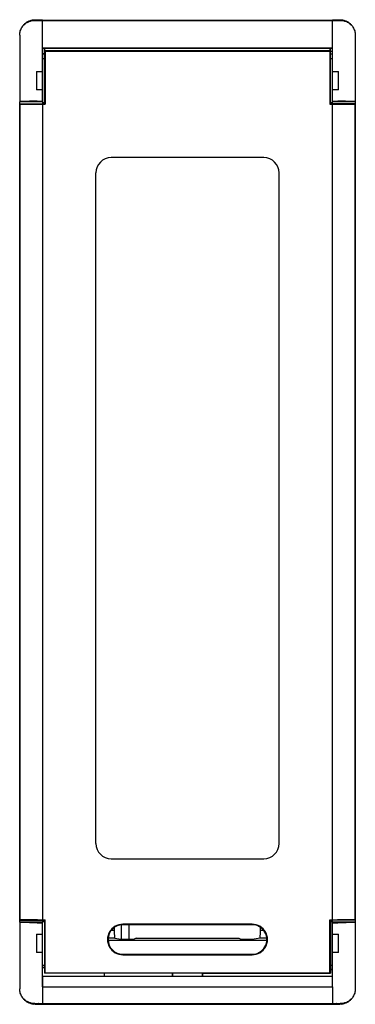
# Model space of a CAD drawing. Extents: x 0 to 22, y -32.3 to 32.3.
import ezdxf

# ---------------------------------------------------------------- set-up
doc = ezdxf.new("R2010")
doc.units = 0

msp = doc.modelspace()

# ---------------------------------------------------------------- linework, layer by layer
for p, q in [((0.963, 32.299), (1.009, 32.301)), ((21.009, 32.301), (21.054, 32.299)), ((0.061, 31.634), (0.088, 31.697)), ((0.088, 31.697), (0.119, 31.756)), ((0.115, 31.751), (0.137, 31.792)), ((0.119, 31.756), (0.154, 31.813)), ((0.137, 31.792), (0.161, 31.832)), ((0.154, 31.813), (0.192, 31.866)), ((0.161, 31.832), (0.187, 31.872)), ((0.187, 31.872), (0.214, 31.909)), ((0.192, 31.866), (0.234, 31.917)), ((0.214, 31.909), (0.243, 31.945)), ((0.234, 31.917), (0.278, 31.964)), ((0.243, 31.945), (0.274, 31.981)), ((0.274, 31.981), (0.307, 32.014)), ((0.278, 31.964), (0.325, 32.008)), ((0.307, 32.014), (0.34, 32.046)), ((0.325, 32.008), (0.373, 32.048)), ((0.34, 32.046), (0.376, 32.076)), ((0.373, 32.048), (0.424, 32.084)), ((0.376, 32.076), (0.412, 32.105)), ((0.412, 32.105), (0.45, 32.131)), ((0.424, 32.084), (0.477, 32.117)), ((0.45, 32.131), (0.489, 32.156)), ((0.477, 32.117), (0.531, 32.146)), ((0.489, 32.156), (0.528, 32.178)), ((0.528, 32.178), (0.568, 32.2)), ((0.531, 32.146), (0.586, 32.172)), ((0.568, 32.2), (0.61, 32.218)), ((0.586, 32.172), (0.641, 32.193)), ((0.61, 32.218), (0.653, 32.236)), ((0.641, 32.193), (0.697, 32.212)), ((0.653, 32.236), (0.697, 32.251)), ((0.697, 32.251), (0.741, 32.265)), ((0.697, 32.212), (0.754, 32.226)), ((0.741, 32.265), (0.785, 32.276)), ((0.754, 32.226), (0.811, 32.237)), ((0.785, 32.276), (0.829, 32.285)), ((0.811, 32.237), (0.869, 32.245)), ((0.829, 32.285), (0.873, 32.292)), ((0.869, 32.245), (0.926, 32.25)), ((0.873, 32.292), (0.918, 32.296)), ((0.918, 32.296), (0.963, 32.299)), ((0.926, 32.25), (0.983, 32.251)), ((0.983, 32.251), (1.257, 32.251)), ((1.009, 32.285), (1.5, 32.285)), ((1.278, 32.25), (1.257, 32.251)), ((1.278, 32.25), (20.739, 32.25)), ((1.494, 32.273), (20.524, 32.273)), ((1.496, 30.45), (1.496, 32.25)), ((20.518, 32.285), (21.009, 32.285)), ((20.522, 30.45), (20.522, 32.25)), ((20.761, 32.251), (20.739, 32.25)), ((20.761, 32.251), (21.034, 32.251)), ((21.034, 32.251), (21.092, 32.25)), ((21.054, 32.299), (21.1, 32.296)), ((21.092, 32.25), (21.149, 32.245)), ((21.1, 32.296), (21.144, 32.292)), ((21.144, 32.292), (21.189, 32.285)), ((21.149, 32.245), (21.207, 32.237)), ((21.189, 32.285), (21.234, 32.276)), ((21.207, 32.237), (21.264, 32.226)), ((21.234, 32.276), (21.278, 32.265)), ((21.264, 32.226), (21.321, 32.211)), ((21.278, 32.265), (21.322, 32.251)), ((21.321, 32.211), (21.377, 32.193)), ((21.322, 32.251), (21.364, 32.236)), ((21.364, 32.236), (21.407, 32.218)), ((21.377, 32.193), (21.433, 32.171)), ((21.407, 32.218), (21.449, 32.2)), ((21.433, 32.171), (21.488, 32.146)), ((21.449, 32.2), (21.49, 32.178)), ((21.488, 32.146), (21.542, 32.117)), ((21.49, 32.178), (21.53, 32.156)), ((21.53, 32.156), (21.568, 32.131)), ((21.542, 32.117), (21.595, 32.084)), ((21.568, 32.131), (21.606, 32.105)), ((21.595, 32.084), (21.646, 32.047)), ((21.606, 32.105), (21.642, 32.076)), ((21.642, 32.076), (21.677, 32.046)), ((21.646, 32.047), (21.694, 32.007)), ((21.677, 32.046), (21.712, 32.014)), ((21.694, 32.007), (21.741, 31.963)), ((21.712, 32.014), (21.744, 31.981)), ((21.741, 31.963), (21.785, 31.916)), ((21.744, 31.981), (21.775, 31.945)), ((21.775, 31.945), (21.804, 31.909)), ((21.785, 31.916), (21.827, 31.865)), ((21.804, 31.909), (21.832, 31.872)), ((21.827, 31.865), (21.865, 31.811)), ((21.832, 31.872), (21.856, 31.832)), ((21.856, 31.832), (21.88, 31.792)), ((21.865, 31.811), (21.9, 31.753)), ((21.88, 31.792), (21.902, 31.751)), ((21.9, 31.753), (21.931, 31.694)), ((21.931, 31.694), (21.957, 31.632)), ((-0.004, 31.286), (-0.001, 31.359)), ((-0.004, 31.286), (-0.004, 26.923)), ((-0.001, 31.359), (0.007, 31.431)), ((0.007, 31.431), (0.02, 31.501)), ((0.02, 31.501), (0.038, 31.569)), ((0.038, 31.569), (0.061, 31.634)), ((21.957, 31.632), (21.98, 31.567)), ((21.98, 31.567), (21.998, 31.5)), ((21.998, 31.5), (22.011, 31.431)), ((22.011, 31.431), (22.019, 31.359)), ((22.019, 31.359), (22.022, 31.286)), ((22.022, 31.286), (22.022, 26.923)), ((1.483, 26.95), (1.483, 30.45)), ((1.489, 30.436), (20.528, 30.436)), ((1.496, 30.45), (20.522, 30.45)), ((1.5, 26.915), (1.5, 30.436)), ((1.632, 26.776), (1.632, 30.436)), ((1.638, 30.424), (1.638, 30.436)), ((20.378, 30.377), (20.379, 30.388)), ((20.378, 30.366), (20.378, 30.377)), ((20.378, 30.355), (20.378, 30.366)), ((20.379, 30.388), (20.379, 30.436)), ((20.385, 26.776), (20.385, 30.436)), ((20.518, 26.915), (20.518, 30.436)), ((20.535, 26.95), (20.535, 30.45)), ((1.632, 30.063), (1.5, 30.063)), ((1.632, 30.045), (1.5, 30.045)), ((1.5, 29.758), (1.632, 29.758)), ((20.373, 30.25), (1.645, 30.25)), ((1.658, 30.236), (20.358, 30.236)), ((1.658, 30.236), (1.658, 26.75)), ((20.358, 30.236), (20.358, 26.75)), ((20.373, 30.25), (20.374, 30.251)), ((20.374, 30.258), (20.375, 30.262)), ((20.374, 30.256), (20.374, 30.258)), ((20.374, 30.251), (20.374, 30.256)), ((20.375, 30.273), (20.376, 30.279)), ((20.375, 30.262), (20.375, 30.273)), ((20.376, 30.308), (20.377, 30.318)), ((20.376, 30.286), (20.376, 30.308)), ((20.376, 30.279), (20.376, 30.286)), ((20.377, 30.318), (20.378, 30.326)), ((20.378, 30.326), (20.378, 30.355)), ((20.385, 30.242), (20.518, 30.242)), ((20.385, 30.063), (20.518, 30.063)), ((20.385, 29.758), (20.518, 29.758)), ((1.106, 28.906), (1.106, 27.694)), ((1.106, 28.906), (1.483, 28.906)), ((20.535, 28.906), (20.912, 28.906)), ((20.912, 27.694), (20.912, 28.906)), ((1.483, 27.694), (1.106, 27.694)), ((20.912, 27.694), (20.535, 27.694)), ((0, 26.926), (-0.004, 26.923)), ((0.012, 26.928), (0, 26.926)), ((0, -26.915), (0, 26.915)), ((1.5, 26.915), (0, 26.915)), ((0.032, 26.929), (0.012, 26.928)), ((0.018, -26.776), (0.018, 26.776)), ((0.018, 26.776), (1.607, 26.776)), ((0.018, 26.776), (0.02, 26.775)), ((0.02, 26.775), (0.031, 26.772)), ((0.031, 26.772), (0.05, 26.77)), ((0.058, 26.932), (0.032, 26.929)), ((0.05, 26.77), (0.075, 26.769)), ((0.09, 26.933), (0.058, 26.932)), ((0.075, 26.769), (0.107, 26.768)), ((0.126, 26.934), (0.09, 26.933)), ((0.107, 26.768), (0.143, 26.765)), ((0.167, 26.936), (0.126, 26.934)), ((0.143, 26.765), (0.184, 26.764)), ((0.212, 26.937), (0.167, 26.936)), ((0.184, 26.764), (0.229, 26.762)), ((0.26, 26.939), (0.212, 26.937)), ((0.229, 26.762), (0.278, 26.761)), ((0.313, 26.94), (0.26, 26.939)), ((0.278, 26.761), (0.33, 26.759)), ((0.369, 26.941), (0.313, 26.94)), ((0.33, 26.759), (0.387, 26.759)), ((0.429, 26.943), (0.369, 26.941)), ((0.387, 26.759), (0.448, 26.758)), ((0.493, 26.943), (0.429, 26.943)), ((0.448, 26.758), (0.512, 26.757)), ((0.56, 26.944), (0.493, 26.943)), ((0.512, 26.757), (0.581, 26.755)), ((0.632, 26.945), (0.56, 26.944)), ((0.581, 26.755), (0.653, 26.755)), ((0.706, 26.945), (0.632, 26.945)), ((0.653, 26.755), (0.728, 26.754)), ((0.786, 26.947), (0.706, 26.945)), ((0.728, 26.754), (0.809, 26.753)), ((0.869, 26.947), (0.786, 26.947)), ((0.809, 26.753), (0.893, 26.753)), ((0.956, 26.948), (0.869, 26.947)), ((0.893, 26.753), (0.982, 26.751)), ((1.048, 26.948), (0.956, 26.948)), ((0.982, 26.751), (1.175, 26.751)), ((1.146, 26.95), (1.048, 26.948)), ((1.146, 26.95), (1.483, 26.95)), ((1.175, 26.751), (1.281, 26.75)), ((1.281, 26.75), (1.658, 26.75)), ((1.582, 26.776), (1.5, 26.859)), ((1.5, 26.859), (1.632, 26.859)), ((1.5, 26.859), (1.5, 26.776)), ((1.518, -26.75), (1.518, 26.75)), ((20.358, 26.75), (20.736, 26.75)), ((20.385, 26.859), (20.518, 26.859)), ((22, 26.776), (20.411, 26.776)), ((20.436, 26.776), (20.518, 26.859)), ((20.5, 26.75), (20.5, -26.75)), ((22.018, 26.915), (20.518, 26.915)), ((20.518, 26.776), (20.518, 26.859)), ((20.535, 26.95), (20.871, 26.95)), ((20.736, 26.75), (20.843, 26.751)), ((20.843, 26.751), (21.036, 26.751)), ((20.969, 26.948), (20.871, 26.95)), ((21.061, 26.948), (20.969, 26.948)), ((21.036, 26.751), (21.125, 26.753)), ((21.149, 26.947), (21.061, 26.948)), ((21.125, 26.753), (21.209, 26.753)), ((21.232, 26.947), (21.149, 26.947)), ((21.209, 26.753), (21.289, 26.754)), ((21.311, 26.945), (21.232, 26.947)), ((21.289, 26.754), (21.365, 26.755)), ((21.386, 26.945), (21.311, 26.945)), ((21.365, 26.755), (21.437, 26.755)), ((21.457, 26.944), (21.386, 26.945)), ((21.437, 26.755), (21.505, 26.757)), ((21.525, 26.943), (21.457, 26.944)), ((21.505, 26.757), (21.57, 26.758)), ((21.588, 26.943), (21.525, 26.943)), ((21.57, 26.758), (21.63, 26.759)), ((21.648, 26.941), (21.588, 26.943)), ((21.63, 26.759), (21.687, 26.759)), ((21.705, 26.94), (21.648, 26.941)), ((21.687, 26.759), (21.74, 26.761)), ((21.757, 26.939), (21.705, 26.94)), ((21.74, 26.761), (21.789, 26.762)), ((21.806, 26.937), (21.757, 26.939)), ((21.789, 26.762), (21.834, 26.764)), ((21.851, 26.936), (21.806, 26.937)), ((21.834, 26.764), (21.874, 26.765)), ((21.891, 26.934), (21.851, 26.936)), ((21.874, 26.765), (21.911, 26.768)), ((21.928, 26.933), (21.891, 26.934)), ((21.911, 26.768), (21.942, 26.769)), ((21.96, 26.932), (21.928, 26.933)), ((21.942, 26.769), (21.968, 26.77)), ((21.986, 26.929), (21.96, 26.932)), ((21.968, 26.77), (21.986, 26.772)), ((22.005, 26.928), (21.986, 26.929)), ((21.986, 26.772), (21.997, 26.775)), ((21.997, 26.775), (22, 26.776)), ((22, 26.776), (22, -26.776)), ((22.018, 26.926), (22.005, 26.928)), ((22.022, 26.923), (22.018, 26.926)), ((22.018, 26.915), (22.018, -26.915)), ((16.018, 23.25), (6, 23.25)), ((5, -21.75), (5, 22.25)), ((17.018, -21.75), (17.018, 22.25)), ((6, -22.749), (16.018, -22.749)), ((-0.004, -26.923), (-0.004, -31.286)), ((-0.001, -26.926), (-0.004, -26.923)), ((0.01, -26.928), (-0.001, -26.926)), ((1.5, -26.915), (0, -26.915)), ((0.03, -26.929), (0.01, -26.928)), ((0.02, -26.775), (0.018, -26.776)), ((0.018, -26.776), (1.607, -26.776)), ((0.031, -26.772), (0.02, -26.775)), ((0.056, -26.932), (0.03, -26.929)), ((0.05, -26.77), (0.031, -26.772)), ((0.075, -26.769), (0.05, -26.77)), ((0.087, -26.933), (0.056, -26.932)), ((0.107, -26.768), (0.075, -26.769)), ((0.123, -26.934), (0.087, -26.933)), ((0.143, -26.765), (0.107, -26.768)), ((0.164, -26.936), (0.123, -26.934)), ((0.184, -26.764), (0.143, -26.765)), ((0.209, -26.937), (0.164, -26.936)), ((0.229, -26.762), (0.184, -26.764)), ((0.257, -26.939), (0.209, -26.937)), ((0.278, -26.761), (0.229, -26.762)), ((0.309, -26.94), (0.257, -26.939)), ((0.33, -26.759), (0.278, -26.761)), ((0.366, -26.941), (0.309, -26.94)), ((0.387, -26.759), (0.33, -26.759)), ((0.426, -26.941), (0.366, -26.941)), ((0.448, -26.758), (0.387, -26.759)), ((0.49, -26.943), (0.426, -26.941)), ((0.512, -26.757), (0.448, -26.758)), ((0.557, -26.944), (0.49, -26.943)), ((0.581, -26.755), (0.512, -26.757)), ((0.629, -26.945), (0.557, -26.944)), ((0.653, -26.754), (0.581, -26.755)), ((0.704, -26.945), (0.629, -26.945)), ((0.728, -26.754), (0.653, -26.754)), ((0.783, -26.947), (0.704, -26.945)), ((0.809, -26.753), (0.728, -26.754)), ((0.867, -26.947), (0.783, -26.947)), ((0.893, -26.753), (0.809, -26.753)), ((0.954, -26.948), (0.867, -26.947)), ((0.982, -26.751), (0.893, -26.753)), ((1.047, -26.948), (0.954, -26.948)), ((1.076, -26.751), (0.982, -26.751)), ((1.144, -26.95), (1.047, -26.948)), ((1.175, -26.75), (1.076, -26.751)), ((1.144, -26.95), (1.483, -26.95)), ((1.175, -26.75), (1.658, -26.75)), ((1.483, -31.164), (1.483, -26.95)), ((1.582, -26.776), (1.5, -26.859)), ((1.5, -26.776), (1.5, -26.859)), ((1.5, -26.859), (1.632, -26.859)), ((1.5, -30.45), (1.5, -26.915)), ((1.632, -26.776), (1.632, -30.254)), ((1.658, -30.228), (1.658, -26.75)), ((6.659, -27.09), (6.659, -28)), ((15.258, -27.05), (6.759, -27.05)), ((15.258, -27.085), (6.759, -27.085)), ((7.159, -27.085), (7.159, -28)), ((20.358, -30.228), (20.358, -26.75)), ((20.358, -26.75), (20.843, -26.75)), ((20.385, -26.776), (20.385, -30.254)), ((20.385, -26.859), (20.518, -26.859)), ((22, -26.776), (20.411, -26.776)), ((20.436, -26.776), (20.518, -26.859)), ((20.518, -26.859), (20.518, -26.776)), ((20.518, -30.45), (20.518, -26.915)), ((22.018, -26.915), (20.518, -26.915)), ((20.535, -31.164), (20.535, -26.95)), ((20.535, -26.95), (20.872, -26.95)), ((20.943, -26.751), (20.843, -26.75)), ((20.971, -26.948), (20.872, -26.95)), ((21.036, -26.751), (20.943, -26.751)), ((21.063, -26.948), (20.971, -26.948)), ((21.125, -26.753), (21.036, -26.751)), ((21.151, -26.947), (21.063, -26.948)), ((21.209, -26.753), (21.125, -26.753)), ((21.234, -26.947), (21.151, -26.947)), ((21.289, -26.754), (21.209, -26.753)), ((21.313, -26.945), (21.234, -26.947)), ((21.365, -26.754), (21.289, -26.754)), ((21.389, -26.945), (21.313, -26.945)), ((21.437, -26.755), (21.365, -26.754)), ((21.46, -26.944), (21.389, -26.945)), ((21.505, -26.757), (21.437, -26.755)), ((21.528, -26.943), (21.46, -26.944)), ((21.57, -26.758), (21.505, -26.757)), ((21.592, -26.941), (21.528, -26.943)), ((21.63, -26.759), (21.57, -26.758)), ((21.652, -26.941), (21.592, -26.941)), ((21.687, -26.759), (21.63, -26.759)), ((21.708, -26.94), (21.652, -26.941)), ((21.74, -26.761), (21.687, -26.759)), ((21.761, -26.939), (21.708, -26.94)), ((21.789, -26.762), (21.74, -26.761)), ((21.81, -26.937), (21.761, -26.939)), ((21.834, -26.764), (21.789, -26.762)), ((21.854, -26.936), (21.81, -26.937)), ((21.874, -26.765), (21.834, -26.764)), ((21.894, -26.934), (21.854, -26.936)), ((21.911, -26.768), (21.874, -26.765)), ((21.931, -26.933), (21.894, -26.934)), ((21.942, -26.769), (21.911, -26.768)), ((21.962, -26.932), (21.931, -26.933)), ((21.968, -26.77), (21.942, -26.769)), ((21.987, -26.929), (21.962, -26.932)), ((21.986, -26.772), (21.968, -26.77)), ((21.997, -26.775), (21.986, -26.772)), ((22.007, -26.928), (21.987, -26.929)), ((22, -26.776), (21.997, -26.775)), ((22.018, -26.926), (22.007, -26.928)), ((22.022, -26.923), (22.018, -26.926)), ((22.022, -26.923), (22.022, -31.286)), ((1.106, -27.692), (1.483, -27.692)), ((1.106, -27.694), (1.106, -28.906)), ((6.214, -27.466), (5.99, -27.466)), ((6.214, -27.506), (6.214, -27.253)), ((15.804, -27.544), (15.804, -27.253)), ((16.027, -27.466), (15.804, -27.466)), ((20.535, -27.692), (20.912, -27.692)), ((20.912, -28.906), (20.912, -27.694)), ((16.222, -28.106), (5.795, -28.106)), ((6.24, -27.967), (5.797, -27.967)), ((6.24, -27.967), (6.633, -28.031)), ((6.633, -28.031), (7.509, -28.031)), ((7.649, -27.962), (7.509, -28.031)), ((7.649, -27.962), (14.369, -27.962)), ((14.369, -27.962), (14.509, -28.031)), ((14.509, -28.031), (15.385, -28.031)), ((15.778, -27.967), (15.385, -28.031)), ((16.22, -27.967), (15.778, -27.967)), ((1.483, -28.906), (1.106, -28.906)), ((6.759, -29.015), (15.258, -29.015)), ((6.759, -29.05), (15.258, -29.05)), ((20.912, -28.906), (20.535, -28.906)), ((1.632, -29.758), (1.5, -29.758)), ((1.632, -29.875), (1.5, -29.875)), ((1.5, -29.883), (1.632, -29.883)), ((10.02, -30.254), (1.632, -30.254)), ((1.658, -30.228), (20.358, -30.228)), ((5.554, -30.45), (5.554, -30.254)), ((10.02, -30.45), (10.02, -30.254)), ((10.031, -30.243), (11.987, -30.243)), ((10.031, -30.243), (10.031, -30.45)), ((11.987, -30.243), (11.987, -30.45)), ((11.998, -30.254), (20.385, -30.254)), ((11.998, -30.45), (11.998, -30.254)), ((20.518, -29.758), (20.385, -29.758)), ((20.518, -30.01), (20.385, -30.01)), ((20.518, -30.046), (20.385, -30.046)), ((1.489, -30.453), (1.483, -31.164)), ((1.489, -30.453), (20.529, -30.453)), ((1.49, -30.45), (20.527, -30.45)), ((20.535, -31.164), (20.529, -30.453)), ((-0.001, -31.359), (-0.004, -31.286)), ((0.007, -31.431), (-0.001, -31.359)), ((0.02, -31.501), (0.007, -31.431)), ((0.038, -31.569), (0.02, -31.501)), ((0.061, -31.634), (0.038, -31.569)), ((0.088, -31.696), (0.061, -31.634)), ((1.496, -31.164), (20.522, -31.164)), ((1.496, -31.164), (1.496, -32.25)), ((20.522, -31.164), (20.522, -32.25)), ((21.957, -31.631), (21.931, -31.694)), ((21.98, -31.566), (21.957, -31.631)), ((21.998, -31.5), (21.98, -31.566)), ((22.011, -31.431), (21.998, -31.5)), ((22.019, -31.359), (22.011, -31.431)), ((22.022, -31.286), (22.019, -31.359)), ((0.119, -31.756), (0.088, -31.696)), ((0.137, -31.792), (0.115, -31.751)), ((0.154, -31.813), (0.119, -31.756)), ((0.161, -31.832), (0.137, -31.792)), ((0.192, -31.866), (0.154, -31.813)), ((0.187, -31.872), (0.161, -31.832)), ((0.214, -31.909), (0.187, -31.872)), ((0.234, -31.917), (0.192, -31.866)), ((0.243, -31.945), (0.214, -31.909)), ((0.278, -31.964), (0.234, -31.917)), ((0.274, -31.979), (0.243, -31.945)), ((0.307, -32.014), (0.274, -31.979)), ((0.325, -32.008), (0.278, -31.964)), ((0.34, -32.046), (0.307, -32.014)), ((0.373, -32.048), (0.325, -32.008)), ((0.376, -32.076), (0.34, -32.046)), ((0.424, -32.084), (0.373, -32.048)), ((0.412, -32.105), (0.376, -32.076)), ((0.45, -32.131), (0.412, -32.105)), ((0.477, -32.117), (0.424, -32.084)), ((0.489, -32.156), (0.45, -32.131)), ((0.531, -32.146), (0.477, -32.117)), ((0.528, -32.178), (0.489, -32.156)), ((0.568, -32.2), (0.528, -32.178)), ((0.586, -32.172), (0.531, -32.146)), ((0.61, -32.218), (0.568, -32.2)), ((0.641, -32.193), (0.586, -32.172)), ((0.653, -32.236), (0.61, -32.218)), ((0.697, -32.211), (0.641, -32.193)), ((0.697, -32.251), (0.653, -32.236)), ((0.754, -32.226), (0.697, -32.211)), ((0.741, -32.265), (0.697, -32.251)), ((0.785, -32.276), (0.741, -32.265)), ((0.811, -32.237), (0.754, -32.226)), ((0.785, -32.276), (0.873, -32.292)), ((0.869, -32.245), (0.811, -32.237)), ((0.926, -32.25), (0.869, -32.245)), ((0.918, -32.296), (0.873, -32.292)), ((0.963, -32.299), (0.918, -32.296)), ((0.983, -32.251), (0.926, -32.25)), ((1.009, -32.301), (0.963, -32.299)), ((0.983, -32.251), (1.215, -32.251)), ((1.009, -32.285), (21.009, -32.285)), ((1.235, -32.25), (1.215, -32.251)), ((1.235, -32.25), (20.782, -32.25)), ((20.804, -32.251), (20.782, -32.25)), ((20.804, -32.251), (21.034, -32.251)), ((21.054, -32.299), (21.009, -32.301)), ((21.092, -32.25), (21.034, -32.251)), ((21.1, -32.296), (21.054, -32.299)), ((21.149, -32.245), (21.092, -32.25)), ((21.144, -32.292), (21.1, -32.296)), ((21.144, -32.292), (21.234, -32.276)), ((21.207, -32.237), (21.149, -32.245)), ((21.264, -32.226), (21.207, -32.237)), ((21.278, -32.265), (21.234, -32.276)), ((21.321, -32.211), (21.264, -32.226)), ((21.322, -32.251), (21.278, -32.265)), ((21.377, -32.193), (21.321, -32.211)), ((21.364, -32.236), (21.322, -32.251)), ((21.407, -32.218), (21.364, -32.236)), ((21.433, -32.171), (21.377, -32.193)), ((21.449, -32.2), (21.407, -32.218)), ((21.488, -32.146), (21.433, -32.171)), ((21.49, -32.178), (21.449, -32.2)), ((21.542, -32.116), (21.488, -32.146)), ((21.53, -32.156), (21.49, -32.178)), ((21.568, -32.131), (21.53, -32.156)), ((21.595, -32.084), (21.542, -32.116)), ((21.606, -32.105), (21.568, -32.131)), ((21.646, -32.047), (21.595, -32.084)), ((21.642, -32.076), (21.606, -32.105)), ((21.677, -32.046), (21.642, -32.076)), ((21.694, -32.007), (21.646, -32.047)), ((21.712, -32.014), (21.677, -32.046)), ((21.741, -31.963), (21.694, -32.007)), ((21.744, -31.979), (21.712, -32.014)), ((21.785, -31.916), (21.741, -31.963)), ((21.775, -31.945), (21.744, -31.979)), ((21.804, -31.909), (21.775, -31.945)), ((21.827, -31.865), (21.785, -31.916)), ((21.832, -31.872), (21.804, -31.909)), ((21.865, -31.811), (21.827, -31.865)), ((21.856, -31.832), (21.832, -31.872)), ((21.88, -31.792), (21.856, -31.832)), ((21.9, -31.753), (21.865, -31.811)), ((21.902, -31.751), (21.88, -31.792)), ((21.931, -31.694), (21.9, -31.753))]:
    msp.add_line(p, q)
at = {"linetype": 'Continuous'}
for p, q in [((1.645, 30.25), (1.638, 30.424)), ((6.24, -27.967), (6.214, -27.506)), ((15.778, -27.967), (15.804, -27.544))]:
    msp.add_line(p, q, dxfattribs=at)
for centre, radius, start, end in [((6, 22.25), 1, 89.98477, 179.97573), ((16.018, 22.249), 1, 0.05801, 90.02097), ((6, -21.75), 1, 180.02427, 270.01523), ((16.018, -21.749), 1, 269.97903, 359.94199), ((6.759, -28.05), 1, 89.99999, 270.00001), ((6.759, -28.05), 0.965, 90.0409, 269.9591), ((15.259, -28.05), 1, 269.96051, 90.03949), ((15.259, -28.05), 0.965, 269.95913, 90.04087)]:
    msp.add_arc(centre, radius, start, end, dxfattribs=at)

doc.saveas('drawing.dxf')
